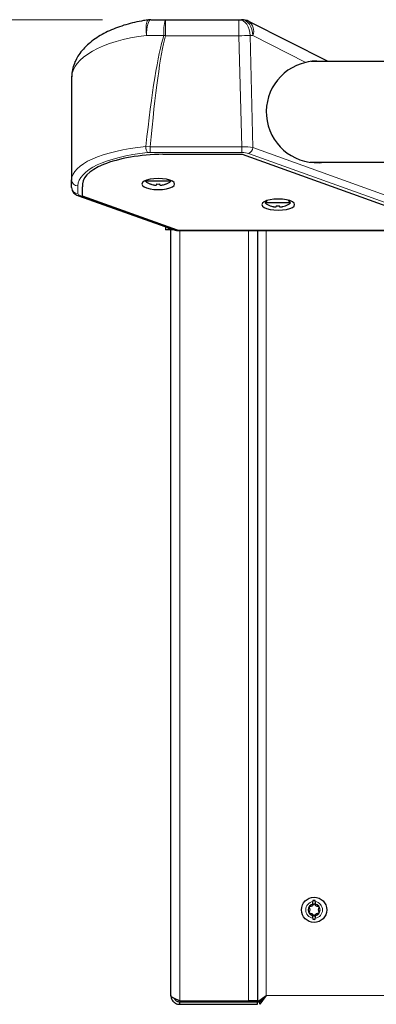
# Model space of a CAD drawing. Units: millimetres. Extents: x 0 to 210, y 0 to 297.
# Drawn here: x 157 to 162, y 249 to 265 of the extents above; entities that cross this region are included whole.
import ezdxf

# ---------------------------------------------------------------- set-up
doc = ezdxf.new("R2010")
doc.units = ezdxf.units.MM
doc.styles.add('SLDTEXTSTYLE1', font='TXT', dxfattribs={"width": 0.75})
doc.dimstyles.new('SLDDIMSTYLE1', dxfattribs={"dimtxt": 3.5, "dimasz": 3.302, "dimexe": 0, "dimexo": 0.0625, "dimgap": 0.875, "dimtad": 1, "dimdec": 0, "dimlfac": 20, "dimrnd": 1e-09, "dimzin": 12, "dimdsep": 46, "dimtxsty": 'SLDTEXTSTYLE1', "dimsah": 1, "dimcen": 0.09, "dimadec": 0, "dimazin": 3, "dimtol": 1, "dimtp": 3, "dimtm": 3, "dimtfac": 1, "dimtdec": 0, "dimtofl": 0, "dimtmove": 0, "dimatfit": 3, "dimfxl": 0, "dimfrac": 2, "dimtolj": 1, "dimarcsym": 0})

# ---------------------------------------------------------------- blocks, each defined once
blk = doc.blocks.new('_D_1')
at = {"color": 7, "linetype": 'Continuous', "lineweight": 0}
for p, q in [((158.135, 264.85), (146.244, 264.85)), ((147.244, 214.598), (147.244, 264.85)), ((161.809, 214.598), (146.244, 214.598))]:
    blk.add_line(p, q, dxfattribs=at)
at = {"color": 7, "linetype": 'Continuous', "lineweight": 18}
for points in [[(147.244, 264.85), (146.744, 261.548), (147.744, 261.548)], [(147.244, 214.598), (147.744, 217.9), (146.744, 217.9)]]:
    blk.add_solid(points, dxfattribs=at)
at = {"color": 7, "linetype": 'Continuous', "lineweight": 18, "char_height": 3.5, "attachment_point": 1, "rotation": 90, "style": 'SLDTEXTSTYLE1'}
for s, insert in [('±3', (142.732, 242.988)), ('1005', (142.732, 231.331))]:
    blk.add_mtext(s, dxfattribs=dict(at, insert=insert))

msp = doc.modelspace()

# ---------------------------------------------------------------- linework, layer by layer
at = {"color": 7, "linetype": 'Continuous', "lineweight": 25}
for p, q in [((158.9009, 264.8499), (159.1351, 264.8499)), ((159.1351, 264.8499), (160.302, 264.8499)), ((160.302, 264.8499), (160.3458, 264.8499)), ((161.7181, 264.1849), (160.4588, 264.8229)), ((188.6377, 264.1849), (161.4509, 264.1849)), ((157.6449, 263.9288), (157.6449, 262.3051)), ((159.0958, 262.7118), (160.3517, 262.7118)), ((160.3517, 262.7118), (163.7017, 261.5057)), ((161.4351, 262.5849), (188.6535, 262.5849)), ((157.6449, 262.1838), (157.6449, 262.3051)), ((157.8199, 262.0478), (157.8199, 262.1927)), ((158.8284, 262.2979), (158.8174, 262.2849)), ((159.2224, 262.2849), (158.8174, 262.2849)), ((158.8979, 262.24), (158.8974, 262.239)), ((158.9937, 262.24), (158.9937, 262.2268)), ((159.0462, 262.2268), (159.0462, 262.24)), ((159.1424, 262.239), (159.142, 262.24)), ((159.2224, 262.2849), (159.2115, 262.2979)), ((157.7561, 262.0512), (159.2881, 261.5067)), ((159.3257, 261.5057), (157.8199, 262.0478)), ((160.7482, 261.9765), (160.7174, 261.9399)), ((161.1224, 261.9399), (160.7174, 261.9399)), ((160.7979, 261.895), (160.7974, 261.894)), ((160.8937, 261.895), (160.8937, 261.8818)), ((160.9462, 261.8818), (160.9462, 261.895)), ((161.0424, 261.894), (161.042, 261.895)), ((161.1224, 261.9399), (161.0873, 261.9818)), ((159.1339, 261.5615), (159.1339, 261.51)), ((159.1839, 261.5437), (159.1839, 261.51)), ((159.1843, 261.51), (159.1843, 261.5436)), ((159.1839, 261.51), (159.1339, 261.51)), ((159.2787, 261.51), (159.1843, 261.51)), ((159.2214, 249.3475), (159.2214, 261.51)), ((159.3257, 261.5057), (163.7017, 261.5057)), ((159.3412, 261.4999), (163.8578, 261.4999)), ((160.5964, 261.4999), (160.5964, 249.2479)), ((160.5964, 261.4999), (160.5964, 249.2652)), ((161.4777, 250.7995), (161.4777, 250.8396)), ((161.5152, 250.8396), (161.5152, 250.7995)), ((161.4777, 250.5755), (161.4777, 250.6156)), ((161.5152, 250.6156), (161.5152, 250.5755)), ((160.5964, 249.2479), (160.7364, 249.3479)), ((160.6364, 249.2479), (160.7364, 249.3479)), ((160.7368, 249.3475), (160.6368, 249.2475)), ((160.7368, 249.3475), (160.6368, 249.2075)), ((159.3614, 249.2652), (160.4564, 249.2652)), ((159.3614, 249.2075), (159.3614, 249.2475)), ((159.3614, 249.2475), (160.5964, 249.2475)), ((159.3614, 249.2075), (160.5964, 249.2075)), ((159.6064, 249.2475), (159.6064, 249.2652)), ((160.5964, 249.2652), (160.4564, 249.2652)), ((160.5964, 249.2479), (160.6364, 249.2479)), ((160.5964, 249.2075), (160.5964, 249.2475)), ((160.6368, 249.2475), (160.5964, 249.2475)), ((160.6368, 249.2075), (160.6368, 249.2475)), ((160.6814, 249.2922), (160.6814, 249.2929))]:
    msp.add_line(p, q, dxfattribs=at)
at = {"color": 8, "linetype": 'Continuous', "lineweight": 18}
for p, q in [((159.1351, 264.8499), (159.1351, 264.5933)), ((160.302, 264.5933), (160.302, 264.8499)), ((159.1105, 264.5999), (158.8338, 264.5999)), ((160.302, 264.5933), (159.1351, 264.5933)), ((160.3481, 262.8325), (160.302, 264.5933)), ((160.4788, 264.5999), (160.5254, 262.8192)), ((160.5226, 264.5999), (160.4788, 264.5999)), ((161.3664, 264.1724), (160.5226, 264.5999)), ((158.8236, 262.833), (158.8928, 262.8325)), ((158.8928, 262.8325), (160.3481, 262.8325)), ((158.8928, 262.8325), (158.8928, 262.7411)), ((160.3481, 262.8325), (160.3481, 262.7411)), ((160.5254, 262.8192), (164.0627, 261.5457)), ((158.8928, 262.7411), (158.851, 262.7389)), ((160.3481, 262.7411), (158.8928, 262.7411)), ((163.8578, 261.4999), (160.4547, 262.7251)), ((157.7449, 262.211), (157.7449, 262.0898)), ((157.7896, 262.0513), (159.3412, 261.4999)), ((159.3614, 261.4999), (159.3614, 249.2652)), ((160.4564, 249.2652), (160.4564, 261.4999)), ((160.7364, 261.4999), (160.7364, 249.3479)), ((160.7368, 249.3475), (189.2061, 249.3475))]:
    msp.add_line(p, q, dxfattribs=at)
at = {"color": 8, "linetype": 'Continuous', "lineweight": 18, "flags": 128}
for points in [[(158.8338, 264.5999), (158.8278, 264.6618), (158.8265, 264.7198), (158.8299, 264.7702), (158.8378, 264.8097), (158.8497, 264.836), (158.8648, 264.8472), (158.866, 264.8474)], [(158.8338, 264.5999), (158.8351, 264.6486), (158.8389, 264.6955), (158.8451, 264.7388), (158.8535, 264.7766), (158.8636, 264.8077), (158.8752, 264.8308), (158.8878, 264.8451), (158.9009, 264.8499)], [(160.4788, 264.5999), (160.4754, 264.6486), (160.4653, 264.6955), (160.449, 264.7388), (160.427, 264.7766), (160.4002, 264.8077), (160.3697, 264.8308), (160.3365, 264.8451), (160.302, 264.8499)], [(160.5226, 264.5999), (160.5192, 264.6486), (160.5092, 264.6955), (160.4928, 264.7388), (160.4708, 264.7766), (160.4441, 264.8077), (160.4135, 264.8308), (160.3803, 264.8451), (160.3458, 264.8499)]]:
    msp.add_lwpolyline(points, dxfattribs=at)
at = {"color": 7, "linetype": 'Continuous', "lineweight": 25, "flags": 128}
for points in [[(159.0199, 262.1503), (159.0872, 262.1533), (159.1499, 262.1621), (159.2038, 262.1761), (159.2451, 262.1943), (159.2711, 262.2155), (159.2799, 262.2383), (159.2711, 262.2611), (159.2451, 262.2824), (159.2038, 262.3006), (159.1499, 262.3146), (159.0872, 262.3234), (159.0199, 262.3264), (158.9527, 262.3234), (158.8899, 262.3146), (158.8361, 262.3006), (158.7948, 262.2824), (158.7688, 262.2611), (158.7599, 262.2383), (158.7688, 262.2155), (158.7948, 262.1943), (158.8361, 262.1761), (158.8899, 262.1621), (158.9527, 262.1533), (159.0199, 262.1503)], [(160.9267, 261.8244), (160.994, 261.8274), (161.0567, 261.8362), (161.1106, 261.8502), (161.1519, 261.8685), (161.1779, 261.8897), (161.1867, 261.9125), (161.1779, 261.9353), (161.1519, 261.9565), (161.1106, 261.9748), (161.0567, 261.9888), (160.994, 261.9976), (160.9267, 262.0006), (160.8594, 261.9976), (160.7967, 261.9888), (160.7429, 261.9748), (160.7016, 261.9565), (160.6756, 261.9353), (160.6667, 261.9125), (160.6756, 261.8897), (160.7016, 261.8685), (160.7429, 261.8502), (160.7967, 261.8362), (160.8594, 261.8274), (160.9267, 261.8244)]]:
    msp.add_lwpolyline(points, dxfattribs=at)
at = {"color": 7, "linetype": 'Continuous', "lineweight": 25}
msp.add_circle((161.4964, 250.7075), 0.2, dxfattribs=at)
for centre, radius, start, end in [((158.9009, 264.5999), 0.25, 90, 98.03538), ((160.3458, 264.5999), 0.25, 63.13, 90), ((161.5449, 263.3849), 0.8075, 102.77733, 277.81509), ((159.0199, 262.5454), 0.33, 232.1471, 248.20961), ((159.0199, 262.5454), 0.329, 248.22461, 255.62243), ((159.0199, 262.6064), 0.3674, 265.9024, 274.0976), ((159.0199, 262.5454), 0.329, 284.37757, 291.77539), ((159.0199, 262.5454), 0.33, 291.79039, 307.8529), ((160.9199, 262.2004), 0.33, 232.1471, 248.20961), ((160.9199, 262.2004), 0.329, 248.22461, 255.62243), ((160.9199, 262.2614), 0.3674, 265.9024, 274.0976), ((160.9199, 262.2004), 0.329, 284.37757, 291.77539), ((160.9199, 262.2004), 0.33, 291.79039, 307.8529), ((161.4964, 250.7075), 0.0938, 101.52761, 258.47239), ((161.4964, 250.7075), 0.1509, 82.86257, 97.13743), ((161.4964, 250.7075), 0.0938, 281.52761, 78.47239), ((161.4964, 250.7075), 0.1509, 262.86257, 277.13743), ((160.7366, 249.3477), 0.00025, 315, 135)]:
    msp.add_arc(centre, radius, start, end, dxfattribs=at)
at = {"color": 8, "linetype": 'Continuous', "lineweight": 18}
for centre, radius, start, end in [((159.766, 264.6618), 0.6584, 163.40006, 185.39441), ((160.3522, 264.6717), 0.185, 337.13388, 54.78923), ((161.6611, 274.1089), 9.8452, 254.98543, 255.13315), ((160.1254, 271.7551), 7.1639, 271.41269, 272.82753), ((159.0172, 262.8385), 0.1937, 181.62058, 210.93155), ((160.4068, 262.8347), 0.1197, 293.61279, 352.53477), ((157.7421, 262.3082), 0.0972, 181.79785, 271.69153), ((157.7421, 262.1869), 0.0972, 181.79785, 271.69153), ((157.7726, 262.0991), 0.0507, 250.90419, 289.51983), ((161.4964, 250.7075), 0.1333, 98.08401, 261.91599), ((161.4964, 250.7075), 0.1333, 278.08401, 81.91599)]:
    msp.add_arc(centre, radius, start, end, dxfattribs=at)
for centre, major_axis, ratio, start_param, end_param in [((159.2699, 263.9288), (1.625, 0), 0.4287214, 1.8425286, 3.1415927), ((159.2699, 212.344), (0, 52.5091), 0.030947, 0.0982577, 0.2782842), ((159.2699, 212.3375), (0, 52.5091), 0.0261859, 0.0982577, 0.2778649), ((159.2699, 262.3051), (1.625, 0), 0.3378669, 1.8490805, 3.1415927), ((160.3497, 262.7806), (0.25, 0.0024), 0.2076968, 0.7891836, 1.5749244), ((159.2699, 262.211), (1.525, 0), 0.3600222, 1.8490805, 3.1415927), ((160.3497, 262.6865), (0.1501, -0.0006), 0.3634051, 0.7968101, 1.5825509), ((157.8949, 262.0898), (0.15, 0), 0.3600222, 3.1415927, 3.9334485)]:
    msp.add_ellipse(centre, major_axis=major_axis, ratio=ratio, start_param=start_param, end_param=end_param, dxfattribs=at)
at = {"color": 7, "linetype": 'Continuous', "lineweight": 25}
for centre, major_axis, ratio, start_param, end_param in [((159.1559, 262.2299), (1.3399, 0), 0.3600222, 1.6156538, 3.2186584), ((159.1559, 262.2299), (1.3399, 0), 0.3600222, 1.6156538, 3.2186584), ((159.4365, 261.5601), (0.1675, 0.0372), 0.2825124, 3.5647826, 4.0457353)]:
    msp.add_ellipse(centre, major_axis=major_axis, ratio=ratio, start_param=start_param, end_param=end_param, dxfattribs=at)
for points, knots in [([(158.866, 264.8474), (158.8401, 264.8435), (158.765, 264.8323), (158.6439, 264.8078), (158.5052, 264.7715), (158.372, 264.7275), (158.2453, 264.6755), (158.1262, 264.6154), (158.016, 264.5469), (157.9162, 264.4699), (157.8292, 264.3848), (157.7597, 264.2957), (157.7059, 264.2021), (157.6685, 264.106), (157.6481, 264.0131), (157.6459, 263.9539), (157.6449, 263.9288)], [0, 0, 0, 0, 0.0376191, 0.1091296, 0.1816391, 0.2555184, 0.3309872, 0.4081969, 0.487164, 0.567644, 0.6489463, 0.7293515, 0.7992811, 0.8743653, 0.9466552, 1, 1, 1, 1]), ([(161.5743, 264.1849), (161.5497, 264.1885), (161.4852, 264.198), (161.4118, 264.1822), (161.3664, 264.1724)], [0, 0, 0, 0, 0.38031207, 1, 1, 1, 1]), ([(157.6449, 262.1838), (157.6464, 262.1697), (157.6493, 262.1426), (157.6693, 262.1082), (157.6958, 262.0817), (157.7249, 262.0634), (157.7466, 262.0549), (157.7561, 262.0512)], [0, 0, 0, 0, 0.2164681, 0.4164636, 0.6138394, 0.8313433, 1, 1, 1, 1]), ([(158.9383, 262.2268), (158.9426, 262.2258), (158.953, 262.2233), (158.968, 262.2214), (158.9823, 262.2212), (158.992, 262.2231), (158.9932, 262.2258), (158.9937, 262.2268)], [0, 0, 0, 0, 0.15656716, 0.37083932, 0.5915936, 0.84927303, 1, 1, 1, 1]), ([(159.0462, 262.2268), (159.0467, 262.2258), (159.0478, 262.2233), (159.0564, 262.2214), (159.0701, 262.2212), (159.0861, 262.2231), (159.0974, 262.2258), (159.1016, 262.2268)], [0, 0, 0, 0, 0.1565672, 0.3708393, 0.5915936, 0.849273, 1, 1, 1, 1]), ([(160.8383, 261.8818), (160.8426, 261.8808), (160.853, 261.8783), (160.868, 261.8764), (160.8823, 261.8762), (160.892, 261.8781), (160.8932, 261.8808), (160.8937, 261.8818)], [0, 0, 0, 0, 0.15656716, 0.37083932, 0.5915936, 0.84927303, 1, 1, 1, 1]), ([(160.9462, 261.8818), (160.9467, 261.8808), (160.9478, 261.8783), (160.9564, 261.8764), (160.9701, 261.8762), (160.9861, 261.8781), (160.9974, 261.8808), (161.0016, 261.8818)], [0, 0, 0, 0, 0.1565672, 0.3708393, 0.5915936, 0.849273, 1, 1, 1, 1]), ([(161.4152, 250.7545), (161.4149, 250.7537), (161.4143, 250.7522), (161.4145, 250.7495), (161.4179, 250.7344), (161.4353, 250.7075), (161.4179, 250.6807), (161.4145, 250.6656), (161.4143, 250.6629), (161.4149, 250.6613), (161.4152, 250.6606)], [0, 0, 0, 0, 0.0233027, 0.0501316, 0.0818672, 0.5, 0.9181328, 0.9498684, 0.9766973, 1, 1, 1, 1]), ([(161.5777, 250.7545), (161.5776, 250.7547), (161.5769, 250.7557), (161.575, 250.7571), (161.572, 250.7582), (161.5622, 250.7604), (161.5451, 250.7609), (161.5224, 250.7715), (161.5112, 250.7879), (161.5035, 250.7978), (161.4992, 250.8009), (161.4966, 250.8016), (161.4942, 250.801), (161.4921, 250.7997), (161.4886, 250.7967), (161.4813, 250.7875), (161.4705, 250.7715), (161.4478, 250.7609), (161.4307, 250.7604), (161.4209, 250.7582), (161.4179, 250.7571), (161.416, 250.7557), (161.4153, 250.7547), (161.4152, 250.7545)], [0, 0, 0, 0, 0.0042748, 0.0180638, 0.0346497, 0.0544094, 0.1706129, 0.2964521, 0.4189967, 0.4715583, 0.4869173, 0.4999487, 0.5109193, 0.5234076, 0.5380572, 0.5810033, 0.7035479, 0.8293871, 0.9455906, 0.9653503, 0.9819362, 0.9957252, 1, 1, 1, 1]), ([(161.4777, 250.8573), (161.4777, 250.854), (161.4777, 250.8483), (161.4777, 250.8422), (161.4777, 250.8396)], [0, 0, 0, 0, 0.5669296, 1, 1, 1, 1]), ([(161.5152, 250.8396), (161.5152, 250.8398), (161.5152, 250.8459), (161.5152, 250.8517), (161.5152, 250.8573)], [0, 0, 0, 0, 0.0323346, 1, 1, 1, 1]), ([(161.5777, 250.6606), (161.578, 250.6613), (161.5786, 250.6629), (161.5784, 250.6656), (161.575, 250.6807), (161.5576, 250.7075), (161.575, 250.7344), (161.5784, 250.7495), (161.5786, 250.7522), (161.578, 250.7537), (161.5777, 250.7545)], [0, 0, 0, 0, 0.0233027, 0.0501316, 0.0818672, 0.5, 0.9181328, 0.9498684, 0.9766973, 1, 1, 1, 1]), ([(161.4152, 250.6606), (161.4153, 250.6604), (161.416, 250.6594), (161.4179, 250.658), (161.4209, 250.6569), (161.4307, 250.6547), (161.4478, 250.6542), (161.4705, 250.6436), (161.4817, 250.6272), (161.4894, 250.6173), (161.4937, 250.6142), (161.4963, 250.6135), (161.4987, 250.6141), (161.5008, 250.6154), (161.5043, 250.6184), (161.5116, 250.6276), (161.5224, 250.6436), (161.5451, 250.6542), (161.5622, 250.6547), (161.572, 250.6569), (161.575, 250.658), (161.5769, 250.6594), (161.5776, 250.6604), (161.5777, 250.6606)], [0, 0, 0, 0, 0.0042748, 0.0180638, 0.0346497, 0.0544094, 0.1706129, 0.2964521, 0.4189967, 0.4715583, 0.4869173, 0.4999487, 0.5109193, 0.5234076, 0.5380572, 0.5810033, 0.7035479, 0.8293871, 0.9455906, 0.9653503, 0.9819362, 0.9957252, 1, 1, 1, 1]), ([(161.4777, 250.5755), (161.4777, 250.5753), (161.4777, 250.5692), (161.4777, 250.5634), (161.4777, 250.5578)], [0, 0, 0, 0, 0.0323346, 1, 1, 1, 1]), ([(161.5152, 250.5578), (161.5152, 250.5611), (161.5152, 250.5668), (161.5152, 250.5729), (161.5152, 250.5755)], [0, 0, 0, 0, 0.5669296, 1, 1, 1, 1]), ([(159.3614, 249.2652), (159.3446, 249.2715), (159.311, 249.2841), (159.267, 249.303), (159.2353, 249.3219), (159.2226, 249.3368), (159.2217, 249.3453), (159.2214, 249.3475)], [0, 0, 0, 0, 0.229311, 0.4586663, 0.6880219, 0.9173774, 1, 1, 1, 1]), ([(159.2214, 249.3475), (159.2236, 249.3287), (159.2272, 249.2971), (159.2488, 249.2623), (159.271, 249.2396), (159.295, 249.2231), (159.3258, 249.2103), (159.3491, 249.2085), (159.3614, 249.2075)], [0, 0, 0, 0, 0.2842648, 0.4739836, 0.5843345, 0.7078, 0.8459786, 1, 1, 1, 1]), ([(159.274, 249.3008), (159.277, 249.2951), (159.2824, 249.2848), (159.2967, 249.2706), (159.3138, 249.2588), (159.3359, 249.2495), (159.3526, 249.2482), (159.3614, 249.2475)], [0, 0, 0, 0, 0.2169635, 0.3873475, 0.572005, 0.7751656, 1, 1, 1, 1])]:
    msp.add_open_spline(points, degree=3, knots=knots, dxfattribs=at)

# ---------------------------------------------------------------- dimensions: what is measured, and where the dimension line sits
at = {"color": 7, "linetype": 'Continuous', "lineweight": 18}
dim = msp.add_linear_dim(base=(147.2439, 264.8499), p1=(162.8089, 214.5975), p2=(159.1351, 264.8499), angle=90, dimstyle='SLDDIMSTYLE1', dxfattribs=at)
dim.commit()
dim.dimension.update_dxf_attribs({"geometry": '_D_1', "text_midpoint": (147.2439, 239.7237), "dimtype": 160})

doc.saveas('drawing.dxf')
